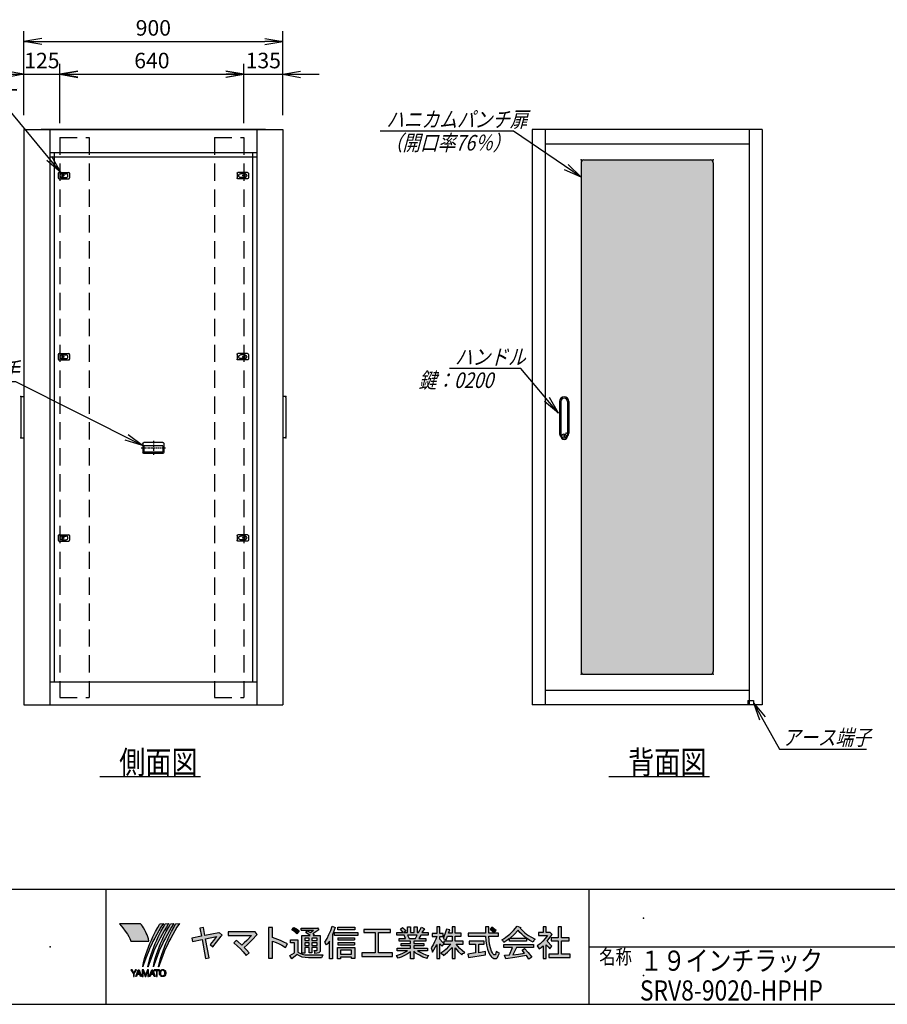
# Model space of a CAD drawing. Units: millimetres. Extents: x 0 to 398, y 1 to 284.
# Drawn here: x 145 to 295, y 5 to 176 of the extents above; entities that cross this region are included whole.
import ezdxf

# ---------------------------------------------------------------- set-up
doc = ezdxf.new("R2010")
doc.units = ezdxf.units.MM
doc.linetypes.add('CENTER', pattern=[12, 7.5, -1.5, 1.5, -1.5])
doc.linetypes.add('DASHED', pattern=[4.5, 3, -1.5])
doc.styles.get("Standard").update_dxf_attribs({"font": 'ROMANS', "bigfont": 'EXTFONT'})
doc.dimstyles.new('ISO-25', dxfattribs={"dimtxt": 2.5, "dimasz": 2.5, "dimexe": 1.25, "dimexo": 0.625, "dimtad": 1, "dimtxsty": 'Standard', "dimcen": 2.5, "dimadec": 0, "dimazin": 0, "dimtfac": 1, "dimtmove": 0, "dimatfit": 3, "dimfxl": 1, "dimarcsym": 0})

# ---------------------------------------------------------------- blocks, each defined once
blk = doc.blocks.new('DTL0001')
at = {"color": 0, "linetype": 'Continuous'}
for p, q in [((-16, 54.5), (-16, -56)), ((-11.5, 54.5), (-11.5, -46)), ((11.5, 54.5), (11.5, -46)), ((16, 54.5), (16, -56)), ((-11.5, -46), (-11.5, -66)), ((-1, -63), (-1, -69)), ((-1, -63), (1, -63)), ((1, -63), (1, -69)), ((11.5, -46), (11.5, -66)), ((-1, -69), (1, -69))]:
    blk.add_line(p, q, dxfattribs=at)
blk.add_circle((0, -66), 7.5, dxfattribs=at)
for centre, radius, start, end in [((0, 54.5), 16, 0, 180), ((0, 54.5), 11.5, 0, 180), ((0, -56), 16, 180, 224.3644), ((0, -66), 11.5, 180, 0), ((0, -56), 16, 315.6356, 0)]:
    blk.add_arc(centre, radius, start, end, dxfattribs=at)
at = {"color": 0}
for p in [(0, -66), (7.5, -56)]:
    blk.add_point(p, dxfattribs=at)
blk = doc.blocks.new('DTL0003')
at = {"color": 0, "linetype": 'Continuous'}
for p, q in [((-20, 8), (-20, -8)), ((-17, 11), (17, 11)), ((-7.5, 6.5), (-7, 6.5)), ((-7, 8), (-3.5, 8)), ((-7, 8), (-7, -8)), ((-3.5, 8), (-3.5, -8)), ((-3.5, 6.5), (7.5, 6.5)), ((20, 8), (20, -8)), ((-17, -11), (17, -11)), ((-7.5, -6.5), (-7, -6.5)), ((-7, -8), (-3.5, -8)), ((-3.5, -6.5), (7.5, -6.5))]:
    blk.add_line(p, q, dxfattribs=at)
at = {"color": 0, "linetype": 'CENTER'}
for p, q in [((-11, 0), (-11, 0)), ((11, 0), (11, 0))]:
    blk.add_line(p, q, dxfattribs=at)
at = {"color": 0, "linetype": 'Continuous'}
for centre, radius, start, end in [((-17, 8), 3, 90, 180), ((-7.5, 0), 6.5, 90, 180), ((-7.5, 0), 6.5, 180, 270), ((7.5, 0), 6.5, 0, 90), ((7.5, 0), 6.5, 270, 0), ((17, 8), 3, 0, 90), ((-17, -8), 3, 180, 270), ((17, -8), 3, 270, 0)]:
    blk.add_arc(centre, radius, start, end, dxfattribs=at)
at = {"color": 0}
blk.add_point((0, 0), dxfattribs=at)
blk = doc.blocks.new('DTL0004')
at = {"color": 0, "linetype": 'Continuous'}
for p, q in [((-37, -15), (-37, 15)), ((33, 19), (-33, 19)), ((32.5, 14), (-32.5, 14)), ((-32.5, -8), (-32.5, 14)), ((32.5, -8), (32.5, 14)), ((37, -15), (37, 15)), ((33, -19), (-33, -19)), ((32.5, -8), (-32.5, -8))]:
    blk.add_line(p, q, dxfattribs=at)
at = {"color": 0, "linetype": 'CENTER'}
for p, q in [((0, -24.6), (0, 24.3)), ((41.9, 0), (-42.3, 0))]:
    blk.add_line(p, q, dxfattribs=at)
at = {"color": 0, "linetype": 'Continuous'}
for centre, start, end in [((-33, 15), 90, 180), ((33, 15), 0, 90), ((-33, -15), 180, 270), ((33, -15), 270, 0)]:
    blk.add_arc(centre, 4, start, end, dxfattribs=at)
at = {"color": 0}
blk.add_point((0, 0), dxfattribs=at)
blk.add_point((0, 0), dxfattribs=at)
blk = doc.blocks.new('_OPEN')
at = {"color": 0, "linetype": 'ByBlock', "lineweight": -2}
for p, q in [((-1, 0.166667), (0, 0)), ((-1, -0.166667), (0, 0)), ((0, 0), (-1, 0))]:
    blk.add_line(p, q, dxfattribs=at)
blk = doc.blocks.new('*D8')
at = {"color": 0, "lineweight": -2}
for p, q in [((145.28, 159.64), (145.28, 174.22)), ((190.28, 159.64), (190.28, 174.22)), ((148.39, 172.42), (187.16, 172.42))]:
    blk.add_line(p, q, dxfattribs=at)
at = {"layer": 'Defpoints', "color": 0}
for p in [(190.28, 172.42), (145.28, 157.1), (190.28, 157.1)]:
    blk.add_point(p, dxfattribs=at)
at = {"color": 0, "lineweight": -2, "xscale": 3.114, "yscale": 3.114, "zscale": 3.114, "rotation": 180}
blk.add_blockref('_OPEN', (145.28, 172.42), dxfattribs=at)
at = {"color": 0, "lineweight": -2, "xscale": 3.114, "yscale": 3.114, "zscale": 3.114}
blk.add_blockref('_OPEN', (190.28, 172.42), dxfattribs=at)
at = {"color": 0, "insert": (167.78, 174.44), "char_height": 2.7, "attachment_point": 5}
blk.add_mtext('900', dxfattribs=at)
blk = doc.blocks.new('SYM0002')
at = {"color": 7, "linetype": 'Continuous'}
for p, q in [((-6.55, 7.77), (-18.95, 7.77)), ((0, 0), (-6.55, 7.77)), ((0, 0), (-2.43, 2.03)), ((0, 0), (-1.59, 2.73))]:
    blk.add_line(p, q, dxfattribs=at)
at = {"color": 7, "insert": (-18.01, 8.44), "char_height": 2.7, "attachment_point": 7}
blk.add_mtext('{\\W0.833333;\\Q15;ハンドル}', dxfattribs=at)
blk = doc.blocks.new('SYM0003')
at = {"color": 7, "linetype": 'Continuous'}
for p, q in [((-11.75, 8.03), (-34.95, 8.03)), ((0, 0), (-11.75, 8.03)), ((0, 0), (-2.26, 2.21)), ((0, 0), (-2.88, 1.3))]:
    blk.add_line(p, q, dxfattribs=at)
at = {"color": 7, "insert": (-33.87, 8.71), "char_height": 2.7, "attachment_point": 7}
blk.add_mtext('{\\W0.833333;\\Q15;ハニカムパンチ扉}', dxfattribs=at)
blk = doc.blocks.new('SYM0004')
at = {"color": 7, "linetype": 'Continuous'}
for p, q in [((-10.12, 12.28), (-33.32, 12.28)), ((0, 0), (-10.12, 12.28)), ((0, 0), (-2.4, 2.05)), ((0, 0), (-1.56, 2.75))]:
    blk.add_line(p, q, dxfattribs=at)
at = {"color": 7, "char_height": 2.7, "attachment_point": 7}
for s, insert in [('{\\W0.833333;\\Q15;ワンタッチ}', (-32.22, 16.95)), ('{\\W0.833333;\\Q15;パネルファスナー}', (-32.22, 12.95))]:
    blk.add_mtext(s, dxfattribs=dict(at, insert=insert))
blk = doc.blocks.new('SYM0005')
at = {"color": 7, "linetype": 'Continuous'}
for p, q in [((-22.04, 11.11), (-34.44, 11.11)), ((0, 0), (-22.04, 11.11)), ((0, 0), (-2.53, 1.89)), ((0, 0), (-3.03, 0.91))]:
    blk.add_line(p, q, dxfattribs=at)
at = {"color": 7, "insert": (-33.7, 11.78), "char_height": 2.7, "attachment_point": 7}
blk.add_mtext('{\\W0.833333;\\Q15;埋込取手}', dxfattribs=at)
blk = doc.blocks.new('*D20')
at = {"color": 7, "linetype": 'Continuous'}
for p, q in [((145.28, 159.64), (145.28, 168.53)), ((151.53, 158.24), (151.53, 168.53)), ((138.93, 166.73), (157.88, 166.73)), ((145.28, 166.73), (142.16, 167.28)), ((145.28, 166.73), (142.16, 166.18)), ((151.53, 166.73), (154.64, 167.28)), ((151.53, 166.73), (154.64, 166.18))]:
    blk.add_line(p, q, dxfattribs=at)
at = {"layer": 'Defpoints', "color": 0}
for p in [(151.53, 166.73), (145.28, 157.1), (151.53, 155.7)]:
    blk.add_point(p, dxfattribs=at)
at = {"color": 0, "insert": (148.4, 168.76), "char_height": 2.7, "attachment_point": 5}
blk.add_mtext('125', dxfattribs=at)
blk = doc.blocks.new('*D21')
at = {"color": 0, "lineweight": -2}
for p, q in [((183.53, 158.24), (183.53, 168.53)), ((154.64, 166.73), (180.41, 166.73))]:
    blk.add_line(p, q, dxfattribs=at)
at = {"layer": 'Defpoints', "color": 0}
for p in [(183.53, 166.73), (151.53, 155.7), (183.53, 155.7)]:
    blk.add_point(p, dxfattribs=at)
at = {"color": 0, "lineweight": -2, "xscale": 3.114, "yscale": 3.114, "zscale": 3.114, "rotation": 180}
blk.add_blockref('_OPEN', (151.53, 166.73), dxfattribs=at)
at = {"color": 0, "lineweight": -2, "xscale": 3.114, "yscale": 3.114, "zscale": 3.114}
blk.add_blockref('_OPEN', (183.53, 166.73), dxfattribs=at)
at = {"color": 0, "insert": (167.53, 168.76), "char_height": 2.7, "attachment_point": 5}
blk.add_mtext('640', dxfattribs=at)
blk = doc.blocks.new('*D22')
at = {"color": 7, "linetype": 'Continuous'}
for p, q in [((190.28, 159.64), (190.28, 168.53)), ((177.18, 166.73), (196.63, 166.73)), ((183.53, 166.73), (180.41, 167.28)), ((183.53, 166.73), (180.41, 166.18)), ((190.28, 166.73), (193.39, 167.28)), ((190.28, 166.73), (193.39, 166.18))]:
    blk.add_line(p, q, dxfattribs=at)
at = {"layer": 'Defpoints', "color": 0}
for p in [(190.28, 166.73), (190.28, 157.1), (183.53, 155.7)]:
    blk.add_point(p, dxfattribs=at)
at = {"color": 0, "insert": (186.9, 168.76), "char_height": 2.7, "attachment_point": 5}
blk.add_mtext('135', dxfattribs=at)
blk = doc.blocks.new('SYM0009')
at = {"color": 7, "linetype": 'Continuous'}
for p, q in [((0, 0), (4.53, -8.07)), ((0, 0), (2, -2.45)), ((0, 0), (1.05, -2.98)), ((4.53, -8.07), (19.63, -8.07))]:
    blk.add_line(p, q, dxfattribs=at)
at = {"color": 7, "insert": (5.05, -7.39), "char_height": 2.7, "attachment_point": 7}
blk.add_mtext('{\\W0.833333;\\Q15;アース端子}', dxfattribs=at)

msp = doc.modelspace()

# ---------------------------------------------------------------- hatches: boundary and pattern name
h = msp.add_hatch()
h.set_pattern_fill('HONEY', scale=0.05, style=0, pattern_type=2)
h.set_pattern_definition([(0, (0, 0), (0.238156986, 0.1375), [0.15875, -0.3175]), (120, (0, 0), (-0.238156986, 0.1375), [0.15875, -0.3175]), (60, (0, 0), (0, 0.275), [-0.3175, 0.15875])])
h.paths.add_polyline_path([(264.65, 151.82), (242.65, 151.82, 0.414214), (242.15, 151.32), (242.15, 62.88, 0.414214), (242.65, 62.38), (264.65, 62.38, 0.414214), (265.15, 62.88), (265.15, 151.32, 0.414214)])
for points in [[(161.91, 18.99), (165.56, 18.99), (165.7, 18.82), (165.88, 18.61), (166.09, 18.31), (166.32, 17.89), (166.44, 17.65), (166.56, 17.39), (166.68, 17.07), (166.81, 16.74), (166.91, 16.37), (167.01, 15.99), (163.89, 15.99), (163.82, 16.18), (163.7, 16.44), (163.52, 16.78), (163.26, 17.21), (162.91, 17.72), (162.47, 18.31), (162.21, 18.64)], [(168.94, 19.01), (168.83, 18.85), (168.56, 18.38), (168.16, 17.65), (167.94, 17.2), (167.69, 16.71), (167.44, 16.15), (167.19, 15.57), (166.93, 14.96), (166.7, 14.31), (166.46, 13.65), (166.26, 12.95), (166.08, 12.25), (165.93, 11.55), (165.93, 11.52), (165.94, 11.52), (165.96, 11.57), (166.08, 11.94), (166.29, 12.55), (166.59, 13.34), (166.97, 14.3), (167.19, 14.82), (167.45, 15.36), (167.72, 15.94), (168.04, 16.53), (168.37, 17.14), (168.72, 17.77), (169.11, 18.4), (169.52, 19.03)], [(169.86, 19.01), (169.75, 18.85), (169.48, 18.38), (169.09, 17.65), (168.87, 17.2), (168.62, 16.71), (168.36, 16.15), (168.11, 15.57), (167.86, 14.96), (167.62, 14.31), (167.39, 13.65), (167.18, 12.95), (167.01, 12.25), (166.85, 11.55), (166.85, 11.52), (166.87, 11.52), (166.88, 11.57), (167.01, 11.94), (167.21, 12.55), (167.51, 13.34), (167.89, 14.3), (168.11, 14.82), (168.38, 15.36), (168.65, 15.94), (168.96, 16.53), (169.29, 17.14), (169.64, 17.77), (170.04, 18.4), (170.44, 19.03)], [(170.79, 19.01), (170.68, 18.85), (170.41, 18.38), (170.01, 17.65), (169.79, 17.2), (169.54, 16.71), (169.29, 16.15), (169.04, 15.57), (168.79, 14.96), (168.55, 14.31), (168.31, 13.65), (168.11, 12.95), (167.93, 12.25), (167.78, 11.55), (167.78, 11.52), (167.79, 11.52), (167.81, 11.57), (167.93, 11.94), (168.14, 12.55), (168.44, 13.34), (168.82, 14.3), (169.04, 14.82), (169.31, 15.36), (169.57, 15.94), (169.89, 16.53), (170.22, 17.14), (170.57, 17.77), (170.96, 18.4), (171.37, 19.03)], [(171.71, 19.01), (171.6, 18.85), (171.33, 18.38), (170.94, 17.65), (170.72, 17.2), (170.47, 16.71), (170.22, 16.15), (169.96, 15.57), (169.71, 14.96), (169.47, 14.31), (169.24, 13.65), (169.03, 12.95), (168.86, 12.25), (168.7, 11.55), (168.7, 11.52), (168.72, 11.52), (168.73, 11.57), (168.86, 11.94), (169.06, 12.55), (169.36, 13.34), (169.74, 14.3), (169.96, 14.82), (170.23, 15.36), (170.5, 15.94), (170.81, 16.53), (171.15, 17.14), (171.49, 17.77), (171.89, 18.4), (172.3, 19.03)], [(176.52, 18.38), (176.75, 16.95), (179.17, 17.43), (179.25, 17.51), (179.77, 17.03), (179.57, 16.83), (178.78, 15.8), (178.1, 15.01), (177.67, 15.4), (178.26, 16.12), (178.78, 16.79), (176.87, 16.4), (177.51, 13.1), (176.87, 12.98), (176.28, 16.28), (174.57, 15.92), (174.49, 16.52), (176.16, 16.83), (175.88, 18.26)], [(185.49, 17.63), (185.84, 17.11), (185.65, 16.99), (185.13, 16.36), (184.61, 15.84), (184.1, 15.32), (183.58, 14.89), (183.98, 14.45), (184.45, 13.94), (183.94, 13.5), (183.42, 14.13), (182.95, 14.65), (182.43, 15.13), (181.75, 15.68), (182.19, 16.12), (182.43, 15.96), (183.18, 15.28), (183.58, 15.68), (184.02, 16.08), (184.85, 16.99), (180.8, 16.99), (180.8, 17.59), (185.37, 17.59)], [(187.83, 18.34), (188.5, 18.34), (188.5, 16.63), (189.89, 16.12), (190.37, 15.88), (191.12, 15.52), (190.77, 14.89), (190.13, 15.28), (189.65, 15.52), (189.14, 15.76), (188.5, 16), (188.5, 13.02), (187.83, 13.02)], [(191.88, 17.94), (192.31, 17.67), (192.71, 17.27), (193.11, 17.75), (192.67, 18.1), (192.2, 18.38)], [(197.59, 15.8), (197.91, 15.32), (198.15, 15.6), (198.39, 15.96), (198.39, 12.9), (198.94, 12.9), (198.94, 17.07), (199.42, 18.38), (198.86, 18.58), (198.63, 17.83), (198.31, 17.11), (197.99, 16.44)], [(199.3, 16.99), (203.35, 16.99), (203.35, 17.47), (199.3, 17.47)], [(199.86, 17.93), (202.79, 17.93), (202.79, 18.4), (199.86, 18.4)], [(204.38, 17.98), (209.03, 17.98), (209.03, 17.47), (206.92, 17.47), (206.92, 13.94), (209.34, 13.94), (209.34, 13.34), (204.02, 13.34), (204.02, 13.94), (206.37, 13.94), (206.37, 17.47), (204.38, 17.47)], [(217.08, 18.5), (217.6, 18.5), (217.6, 17.31), (218.2, 17.31), (218.2, 16.79), (217.6, 16.79), (217.6, 16.32), (218.04, 15.8), (218.28, 15.56), (218.28, 15.96), (219.74, 15.96), (219.74, 16.87), (218.95, 16.87), (218.67, 16.24), (218.16, 16.44), (218.47, 17.19), (218.75, 18.06), (219.31, 17.94), (219.11, 17.39), (219.74, 17.39), (219.74, 18.46), (220.26, 18.46), (220.26, 17.39), (221.33, 17.39), (221.33, 16.87), (220.26, 16.87), (220.26, 15.96), (221.65, 15.96), (221.65, 15.44), (220.46, 15.44), (220.74, 15.09), (221.09, 14.69), (221.49, 14.33), (221.93, 13.97), (221.61, 13.82), (221.41, 13.58), (220.78, 14.21), (220.26, 14.81), (220.26, 12.94), (219.74, 12.94), (219.74, 14.85), (219.35, 14.45), (218.95, 14.09), (218.59, 13.78), (218.24, 13.5), (218.04, 13.7), (217.8, 13.9), (218.28, 14.25), (218.71, 14.61), (219.11, 15.05), (219.51, 15.44), (218.28, 15.44), (218.28, 15.48), (218, 15.09), (217.6, 15.52), (217.6, 12.94), (217.08, 12.94), (217.08, 15.4), (216.33, 14.09), (216.21, 14.49), (216.09, 14.81), (216.41, 15.32), (216.69, 15.84), (216.93, 16.32), (217.08, 16.79), (216.25, 16.79), (216.25, 17.31), (217.08, 17.31)], [(225.54, 18.46), (226.14, 18.46), (226.14, 17.39), (227.8, 17.39), (227.8, 16.87), (226.14, 16.87), (226.17, 16.12), (226.25, 15.44), (226.41, 14.81), (226.61, 14.25), (226.73, 13.94), (226.89, 13.74), (227.01, 13.62), (227.17, 13.58), (227.25, 13.62), (227.29, 13.7), (227.41, 14.21), (227.68, 14.01), (227.96, 13.9), (227.76, 13.42), (227.6, 13.14), (227.45, 12.98), (227.37, 12.94), (227.29, 12.94), (227.13, 12.94), (226.97, 12.98), (226.81, 13.1), (226.65, 13.18), (226.53, 13.34), (226.37, 13.54), (226.14, 13.97), (225.9, 14.61), (225.74, 15.28), (225.62, 16.04), (225.54, 16.87), (222.52, 16.87), (222.52, 17.39), (225.54, 17.39)], [(226.65, 18.42), (227.41, 17.83), (227.05, 17.47), (226.33, 18.06)], [(235.54, 18.5), (236.1, 18.5), (236.1, 17.51), (236.69, 17.51), (236.77, 17.51), (237.13, 17.15), (236.73, 16.59), (236.26, 15.96), (237.09, 15.13), (236.73, 14.65), (236.42, 14.97), (236.1, 15.32), (236.1, 12.94), (235.54, 12.94), (235.54, 15.17), (235.19, 14.89), (234.87, 14.65), (234.55, 15.17), (235.03, 15.52), (235.5, 15.96), (235.94, 16.44), (236.34, 16.99), (234.75, 16.99), (234.75, 17.51), (235.54, 17.51)], [(238.16, 18.5), (238.76, 18.5), (238.76, 16.56), (240.07, 16.56), (240.07, 16.04), (238.76, 16.04), (238.76, 13.7), (240.27, 13.7), (240.27, 13.14), (236.54, 13.14), (236.54, 13.7), (238.16, 13.7), (238.16, 16.04), (236.97, 16.04), (236.97, 16.56), (238.16, 16.56)], [(191.64, 15.68), (192.35, 15.68), (192.35, 13.97), (191.52, 13.46), (191.84, 12.9), (192.79, 13.66), (193.19, 13.42), (193.66, 13.22), (194.18, 13.14), (194.74, 13.06), (197.04, 13.06), (197.12, 13.3), (197.24, 13.58), (194.58, 13.58), (194.1, 13.62), (193.66, 13.7), (193.27, 13.9), (192.91, 14.09), (192.91, 16.2), (191.64, 16.2)], [(202.75, 16.57), (199.86, 16.57), (199.86, 16.2), (202.75, 16.2)], [(202.75, 15.72), (199.86, 15.72), (199.86, 15.35), (202.75, 15.35)], [(222.72, 16), (225.3, 16), (225.3, 15.48), (224.35, 15.48), (224.35, 13.97), (225.54, 14.17), (225.54, 13.62), (222.6, 13.14), (222.48, 13.74), (223.79, 13.94), (223.79, 15.48), (222.72, 15.48)], [(228.72, 14.89), (230.22, 14.89), (229.71, 13.58), (228.87, 13.54), (229.07, 12.9), (230.62, 13.14), (232.69, 13.46), (233.08, 12.86), (233.6, 13.22), (232.96, 14.01), (232.33, 14.73), (231.89, 14.41), (232.33, 13.9), (231.3, 13.74), (230.3, 13.62), (230.46, 13.94), (230.74, 14.53), (230.94, 14.89), (233.88, 14.89), (233.88, 15.4), (228.72, 15.4)], [(164.46, 10.33), (164.46, 9.86), (164.31, 9.86), (164.31, 10.31), (163.87, 11.01), (164.08, 11.01), (164.39, 10.47), (164.69, 11.01), (164.88, 11.01)], [(166, 10.84), (166, 9.86), (165.86, 9.86), (165.86, 11.01), (166.09, 11.01), (166.39, 10.12), (166.4, 10.07), (166.4, 10.03), (166.42, 10.09), (166.44, 10.12), (166.74, 11.01), (166.96, 11.01), (166.96, 9.86), (166.81, 9.86), (166.81, 10.84), (166.79, 10.78), (166.77, 10.75), (166.47, 9.86), (166.33, 9.86), (166.04, 10.75), (166.02, 10.78)], [(168.46, 9.86), (168.31, 9.86), (168.31, 10.87), (167.94, 10.87), (167.94, 11.01), (168.83, 11.01), (168.83, 10.87), (168.46, 10.87)]]:
    msp.add_hatch(color=7).paths.add_polyline_path(points)
h = msp.add_hatch(color=7)
h.paths.add_polyline_path([(196.24, 18.26), (193.47, 18.26), (193.47, 17.88), (195.64, 17.88), (195.12, 17.47), (194.54, 17.78), (194.3, 17.47), (195.05, 16.95), (193.58, 16.95), (193.58, 13.9), (194.14, 13.9), (194.14, 14.85), (194.85, 14.85), (194.85, 13.94), (195.33, 13.94), (195.33, 14.85), (196.24, 14.85), (196.24, 14.41), (196.2, 14.33), (195.73, 14.33), (195.85, 14.09), (195.85, 13.82), (196.28, 13.9), (196.56, 13.97), (196.68, 14.05), (196.76, 14.21), (196.76, 16.95), (195.57, 16.95), (195.73, 17.11), (195.53, 17.27), (196.56, 17.94), (196.32, 18.3)])
h.paths.add_polyline_path([(194.85, 16.52), (194.85, 16.08), (194.14, 16.08), (194.14, 16.52)])
h.paths.add_polyline_path([(194.85, 15.68), (194.85, 15.21), (194.14, 15.21), (194.14, 15.68)])
h.paths.add_polyline_path([(196.24, 16.52), (196.24, 16.08), (195.33, 16.08), (195.33, 16.52)])
h.paths.add_polyline_path([(196.24, 15.68), (196.24, 15.21), (195.33, 15.21), (195.33, 15.68)])
h = msp.add_hatch(color=7)
h.paths.add_polyline_path([(212, 17.51), (211.33, 17.51), (211.69, 17.71), (211.41, 18.06), (211.13, 18.38), (210.73, 18.06), (211.21, 17.51), (210.1, 17.51), (210.1, 17.03), (211.41, 17.03), (211.65, 16.44), (210.53, 16.44), (210.53, 15.96), (212.52, 15.96), (212.52, 15.6), (210.89, 15.6), (210.89, 15.17), (212.52, 15.17), (212.52, 14.77), (210.18, 14.77), (210.18, 14.29), (211.96, 14.29), (211.53, 14.05), (211.05, 13.82), (210.57, 13.66), (210.06, 13.5), (210.22, 13.22), (210.34, 13.02), (210.89, 13.22), (211.45, 13.5), (212, 13.78), (212.52, 14.13), (212.52, 12.9), (213.08, 12.9), (213.08, 14.25), (213.51, 13.86), (214.07, 13.54), (214.66, 13.22), (215.38, 12.98), (215.42, 13.1), (215.46, 13.26), (215.58, 13.38), (215.7, 13.46), (215.14, 13.62), (214.62, 13.82), (214.15, 14.05), (213.71, 14.29), (215.46, 14.29), (215.46, 14.77), (213.08, 14.77), (213.08, 15.17), (214.82, 15.17), (214.82, 15.6), (213.08, 15.6), (213.08, 15.96), (215.14, 15.96), (215.14, 16.44), (213.95, 16.44), (214.27, 17.03), (215.58, 17.03), (215.58, 17.51), (214.46, 17.51), (214.94, 18.14), (214.42, 18.42), (213.87, 17.51), (213.63, 17.51), (213.63, 18.5), (213.15, 18.5), (213.15, 17.51), (212.48, 17.51), (212.48, 18.5), (212, 18.5)])
h.paths.add_polyline_path([(213.67, 17.03), (213.35, 16.44), (212.24, 16.44), (212, 17.03)])
h = msp.add_hatch(color=7)
h.paths.add_polyline_path([(228.4, 16.24), (228.56, 16.08), (228.72, 15.76), (229.23, 16.08), (229.71, 16.44), (229.71, 16), (232.69, 16), (232.69, 16.48), (233.24, 16.12), (233.8, 15.8), (233.88, 15.96), (233.96, 16.08), (234.07, 16.2), (234.19, 16.32), (233.4, 16.71), (233.04, 16.95), (232.69, 17.19), (232.37, 17.43), (232.09, 17.71), (231.81, 17.98), (231.57, 18.26), (231.69, 18.38), (231.06, 18.58), (230.42, 17.83), (229.75, 17.19), (229.07, 16.67), (228.76, 16.44)])
h.paths.add_polyline_path([(232.61, 16.52), (229.83, 16.52), (230.5, 17.15), (231.22, 17.9), (231.53, 17.51), (231.85, 17.19), (232.21, 16.83)])
h = msp.add_hatch(color=7)
h.paths.add_polyline_path([(199.82, 12.9), (200.33, 12.9), (200.33, 13.18), (202.24, 13.18), (202.24, 12.94), (202.83, 12.94), (202.83, 14.89), (199.82, 14.89)])
h.paths.add_polyline_path([(202.24, 14.41), (202.24, 13.7), (200.33, 13.7), (200.33, 14.41)])
h = msp.add_hatch(color=7)
h.paths.add_polyline_path([(164.99, 10.21), (165.44, 10.21), (165.56, 9.86), (165.74, 9.86), (165.3, 11.01), (165.13, 11.01), (164.71, 9.86), (164.87, 9.86)])
h.paths.add_polyline_path([(165.41, 10.33), (165.04, 10.33), (165.22, 10.85)])
h = msp.add_hatch(color=7)
h.paths.add_polyline_path([(167.36, 10.21), (167.82, 10.21), (167.94, 9.86), (168.12, 9.86), (167.68, 11.01), (167.5, 11.01), (167.07, 9.86), (167.24, 9.86)])
h.paths.add_polyline_path([(167.77, 10.33), (167.42, 10.33), (167.59, 10.85)])
h = msp.add_hatch(color=7)
h.paths.add_polyline_path([(169.01, 9.98), (169.08, 9.91), (169.18, 9.86), (169.29, 9.82), (169.41, 9.82), (169.53, 9.82), (169.63, 9.86), (169.72, 9.91), (169.81, 9.98), (169.88, 10.07), (169.91, 10.17), (169.95, 10.3), (169.95, 10.44), (169.95, 10.58), (169.91, 10.7), (169.88, 10.8), (169.81, 10.89), (169.72, 10.96), (169.63, 11.01), (169.53, 11.03), (169.41, 11.05), (169.29, 11.03), (169.18, 11.01), (169.08, 10.96), (169.01, 10.89), (168.94, 10.8), (168.88, 10.7), (168.87, 10.58), (168.85, 10.44), (168.87, 10.3), (168.88, 10.17), (168.94, 10.07)])
h.paths.add_polyline_path([(169.13, 10.78), (169.18, 10.84), (169.25, 10.87), (169.32, 10.91), (169.41, 10.91), (169.49, 10.91), (169.56, 10.87), (169.63, 10.84), (169.69, 10.78), (169.74, 10.72), (169.76, 10.63), (169.79, 10.54), (169.79, 10.44), (169.79, 10.33), (169.76, 10.24), (169.74, 10.16), (169.69, 10.09), (169.63, 10.03), (169.56, 10), (169.49, 9.96), (169.41, 9.96), (169.32, 9.96), (169.25, 10), (169.18, 10.03), (169.13, 10.09), (169.08, 10.16), (169.04, 10.24), (169.02, 10.33), (169.02, 10.44), (169.02, 10.54), (169.04, 10.63), (169.08, 10.72)])

# ---------------------------------------------------------------- linework, layer by layer
at = {"color": 7, "linetype": 'Continuous'}
for p, q in [((145.28, 157.1), (190.28, 157.1)), ((145.28, 157.1), (145.28, 57.1)), ((148.28, 157.18), (187.28, 157.18)), ((148.28, 157.18), (148.28, 157.1)), ((149.78, 157.1), (149.78, 57.1)), ((185.78, 157.1), (185.78, 57.1)), ((187.28, 157.18), (187.28, 157.1)), ((190.28, 157.1), (190.28, 57.1)), ((273.65, 157.1), (233.65, 157.1)), ((233.65, 157.1), (233.65, 57.1)), ((235.9, 157.1), (235.9, 57.1)), ((240.65, 157.18), (240.65, 157.1)), ((240.65, 157.18), (266.65, 157.18)), ((266.65, 157.18), (266.65, 157.1)), ((271.4, 157.1), (271.4, 57.1)), ((273.65, 157.1), (273.65, 57.1)), ((235.9, 154.6), (271.4, 154.6)), ((149.78, 153.1), (185.78, 153.1)), ((150.53, 153.1), (150.53, 61.1)), ((185.03, 153.1), (185.03, 61.1)), ((149.78, 152.35), (185.78, 152.35)), ((242.15, 151.32), (242.15, 62.88)), ((242.65, 151.82), (264.65, 151.82)), ((265.15, 151.32), (265.15, 62.88)), ((144.73, 110.53), (144.73, 103.68)), ((144.88, 110.68), (145.28, 110.68)), ((190.68, 110.68), (190.28, 110.68)), ((190.83, 110.53), (190.83, 103.68)), ((144.88, 103.53), (145.28, 103.53)), ((190.68, 103.53), (190.28, 103.53)), ((242.65, 62.38), (264.65, 62.38)), ((149.78, 61.1), (185.78, 61.1)), ((235.9, 59.6), (271.4, 59.6)), ((145.28, 57.1), (190.28, 57.1)), ((273.65, 57.1), (233.65, 57.1)), ((158.5, 44.6), (176, 44.6)), ((246.99, 44.6), (264.49, 44.6)), ((82.25, 25), (398, 25)), ((159.5, 25), (159.5, 5)), ((159.5, 25), (159.5, 5)), ((243.5, 25), (243.5, 5)), ((193.47, 17.88), (195.64, 17.88)), ((194.54, 17.78), (195.12, 17.47)), ((199.86, 16.57), (202.75, 16.57)), ((199.86, 16.57), (199.86, 16.2)), ((199.86, 16.2), (202.75, 16.2)), ((199.86, 15.72), (202.75, 15.72)), ((199.86, 15.72), (199.86, 15.35)), ((202.75, 16.57), (202.75, 16.2)), ((202.75, 15.72), (202.75, 15.35)), ((199.86, 15.35), (202.75, 15.35)), ((243.5, 15), (398, 15)), ((5, 5), (398, 5))]:
    msp.add_line(p, q, dxfattribs=at)
at = {"color": 7, "linetype": 'DASHED'}
for p, q in [((151.53, 155.7), (151.53, 58.35)), ((151.53, 155.7), (156.63, 155.7)), ((156.63, 155.7), (156.63, 58.35)), ((178.43, 155.7), (178.43, 58.35)), ((178.43, 155.7), (183.53, 155.7)), ((183.53, 155.7), (183.53, 58.35)), ((151.53, 58.35), (156.63, 58.35)), ((178.43, 58.35), (183.53, 58.35)), ((271.15, 57.85), (272.15, 57.85)), ((271.15, 57.85), (271.15, 57.1)), ((272.15, 57.85), (272.15, 57.1))]:
    msp.add_line(p, q, dxfattribs=at)
at = {"color": 7, "linetype": 'Continuous'}
for points in [[(161.91, 18.99), (162.21, 18.64), (162.47, 18.31), (162.91, 17.72), (163.26, 17.21), (163.52, 16.78), (163.7, 16.44), (163.82, 16.18), (163.89, 15.99), (167.01, 15.99), (166.91, 16.37), (166.81, 16.74), (166.68, 17.07), (166.56, 17.39), (166.44, 17.65), (166.32, 17.89), (166.09, 18.31), (165.88, 18.61), (165.7, 18.82), (165.56, 18.99), (161.91, 18.99)], [(168.94, 19.01), (169.52, 19.03), (169.11, 18.4), (168.72, 17.77), (168.37, 17.14), (168.04, 16.53), (167.72, 15.94), (167.45, 15.36), (167.19, 14.82), (166.97, 14.3), (166.59, 13.34), (166.29, 12.55), (166.08, 11.94), (165.96, 11.57), (165.94, 11.52), (165.93, 11.52), (165.93, 11.55), (166.08, 12.25), (166.26, 12.95), (166.46, 13.65), (166.7, 14.31), (166.93, 14.96), (167.19, 15.57), (167.44, 16.15), (167.69, 16.71), (167.94, 17.2), (168.16, 17.65), (168.56, 18.38), (168.83, 18.85), (168.94, 19.01)], [(169.86, 19.01), (170.44, 19.03), (170.04, 18.4), (169.64, 17.77), (169.29, 17.14), (168.96, 16.53), (168.65, 15.94), (168.38, 15.36), (168.11, 14.82), (167.89, 14.3), (167.51, 13.34), (167.21, 12.55), (167.01, 11.94), (166.88, 11.57), (166.87, 11.52), (166.85, 11.52), (166.85, 11.55), (167.01, 12.25), (167.18, 12.95), (167.39, 13.65), (167.62, 14.31), (167.86, 14.96), (168.11, 15.57), (168.36, 16.15), (168.62, 16.71), (168.87, 17.2), (169.09, 17.65), (169.48, 18.38), (169.75, 18.85), (169.86, 19.01)], [(170.79, 19.01), (171.37, 19.03), (170.96, 18.4), (170.57, 17.77), (170.22, 17.14), (169.89, 16.53), (169.57, 15.94), (169.31, 15.36), (169.04, 14.82), (168.82, 14.3), (168.44, 13.34), (168.14, 12.55), (167.93, 11.94), (167.81, 11.57), (167.79, 11.52), (167.78, 11.52), (167.78, 11.55), (167.93, 12.25), (168.11, 12.95), (168.31, 13.65), (168.55, 14.31), (168.79, 14.96), (169.04, 15.57), (169.29, 16.15), (169.54, 16.71), (169.79, 17.2), (170.01, 17.65), (170.41, 18.38), (170.68, 18.85), (170.79, 19.01)], [(171.71, 19.01), (172.3, 19.03), (171.89, 18.4), (171.49, 17.77), (171.15, 17.14), (170.81, 16.53), (170.5, 15.94), (170.23, 15.36), (169.96, 14.82), (169.74, 14.3), (169.36, 13.34), (169.06, 12.55), (168.86, 11.94), (168.73, 11.57), (168.72, 11.52), (168.7, 11.52), (168.7, 11.55), (168.86, 12.25), (169.03, 12.95), (169.24, 13.65), (169.47, 14.31), (169.71, 14.96), (169.96, 15.57), (170.22, 16.15), (170.47, 16.71), (170.72, 17.2), (170.94, 17.65), (171.33, 18.38), (171.6, 18.85), (171.71, 19.01)], [(176.52, 18.38), (175.88, 18.26), (176.16, 16.83), (174.49, 16.52), (174.57, 15.92), (176.28, 16.28), (176.87, 12.98), (177.51, 13.1), (176.87, 16.4), (178.78, 16.79), (178.26, 16.12), (177.67, 15.4), (178.1, 15.01), (178.78, 15.8), (179.57, 16.83), (179.77, 17.03), (179.25, 17.51), (179.17, 17.43), (176.75, 16.95), (176.52, 18.38)], [(185.49, 17.63), (185.37, 17.59), (180.8, 17.59), (180.8, 16.99), (184.85, 16.99), (184.02, 16.08), (183.58, 15.68), (183.18, 15.28), (182.43, 15.96), (182.19, 16.12), (181.75, 15.68), (182.43, 15.13), (182.95, 14.65), (183.42, 14.13), (183.94, 13.5), (184.45, 13.94), (183.98, 14.45), (183.58, 14.89), (184.1, 15.32), (184.61, 15.84), (185.13, 16.36), (185.65, 16.99), (185.84, 17.11), (185.49, 17.63)], [(187.83, 18.34), (187.83, 13.02), (188.5, 13.02), (188.5, 16), (189.14, 15.76), (189.65, 15.52), (190.13, 15.28), (190.77, 14.89), (191.12, 15.52), (190.37, 15.88), (189.89, 16.12), (188.5, 16.63), (188.5, 18.34), (187.83, 18.34)], [(191.88, 17.94), (192.2, 18.38), (192.67, 18.1), (193.11, 17.75), (192.71, 17.27), (192.31, 17.67), (191.88, 17.94)], [(193.47, 17.89), (193.47, 18.26), (196.24, 18.26)], [(196.24, 18.26), (196.32, 18.3), (196.56, 17.94), (195.53, 17.27), (195.73, 17.11), (195.57, 16.95), (196.76, 16.95), (196.76, 14.21), (196.68, 14.05), (196.56, 13.97), (196.28, 13.9), (195.85, 13.82), (195.85, 14.09), (195.73, 14.33), (196.2, 14.33), (196.24, 14.41), (196.24, 14.85), (195.33, 14.85), (195.33, 13.94), (194.85, 13.94), (194.85, 14.85), (194.14, 14.85), (194.14, 13.9), (193.58, 13.9), (193.58, 16.95), (195.05, 16.95), (194.3, 17.47), (194.54, 17.78)], [(195.12, 17.47), (195.64, 17.88)], [(197.59, 15.8), (197.99, 16.44), (198.31, 17.11), (198.63, 17.83), (198.86, 18.58), (199.42, 18.38), (198.94, 17.07), (198.94, 12.9), (198.39, 12.9), (198.39, 15.96), (198.15, 15.6), (197.91, 15.32), (197.59, 15.8)], [(199.3, 16.99), (199.3, 17.47), (203.35, 17.47), (203.35, 16.99), (199.3, 16.99)], [(199.86, 17.93), (199.86, 18.4), (202.79, 18.4), (202.79, 17.93), (199.86, 17.93)], [(204.38, 17.98), (204.38, 17.47), (206.37, 17.47), (206.37, 13.94), (204.02, 13.94), (204.02, 13.34), (209.34, 13.34), (209.34, 13.94), (206.92, 13.94), (206.92, 17.47), (209.03, 17.47), (209.03, 17.98), (204.38, 17.98)], [(212, 17.51), (212, 18.5), (212.48, 18.5), (212.48, 17.51), (213.15, 17.51), (213.15, 18.5), (213.63, 18.5), (213.63, 17.51), (213.87, 17.51), (214.42, 18.42), (214.94, 18.14), (214.46, 17.51), (215.58, 17.51), (215.58, 17.03), (214.27, 17.03), (213.95, 16.44), (215.14, 16.44), (215.14, 15.96), (213.08, 15.96), (213.08, 15.6), (214.82, 15.6), (214.82, 15.17), (213.08, 15.17), (213.08, 14.77), (215.46, 14.77), (215.46, 14.29), (213.71, 14.29), (214.15, 14.05), (214.62, 13.82), (215.14, 13.62), (215.7, 13.46), (215.58, 13.38), (215.46, 13.26), (215.42, 13.1), (215.38, 12.98), (214.66, 13.22), (214.07, 13.54), (213.51, 13.86), (213.08, 14.25), (213.08, 12.9), (212.52, 12.9), (212.52, 14.13), (212, 13.78), (211.45, 13.5), (210.89, 13.22), (210.34, 13.02), (210.22, 13.22), (210.06, 13.5), (210.57, 13.66), (211.05, 13.82), (211.53, 14.05), (211.96, 14.29), (210.18, 14.29), (210.18, 14.77), (212.52, 14.77), (212.52, 15.17), (210.89, 15.17), (210.89, 15.6), (212.52, 15.6), (212.52, 15.96), (210.53, 15.96), (210.53, 16.44), (211.65, 16.44), (211.41, 17.03), (210.1, 17.03), (210.1, 17.51), (211.21, 17.51), (210.73, 18.06), (211.13, 18.38), (211.41, 18.06), (211.69, 17.71), (211.33, 17.51), (212, 17.51)], [(217.08, 18.5), (217.08, 17.31), (216.25, 17.31), (216.25, 16.79), (217.08, 16.79), (216.93, 16.32), (216.69, 15.84), (216.41, 15.32), (216.09, 14.81), (216.21, 14.49), (216.33, 14.09), (217.08, 15.4), (217.08, 12.94), (217.6, 12.94), (217.6, 15.52), (218, 15.09), (218.28, 15.48), (218.28, 15.44), (219.51, 15.44), (219.11, 15.05), (218.71, 14.61), (218.28, 14.25), (217.8, 13.9), (218.04, 13.7), (218.24, 13.5), (218.59, 13.78), (218.95, 14.09), (219.35, 14.45), (219.74, 14.85), (219.74, 12.94), (220.26, 12.94), (220.26, 14.81), (220.78, 14.21), (221.41, 13.58), (221.61, 13.82), (221.93, 13.97), (221.49, 14.33), (221.09, 14.69), (220.74, 15.09), (220.46, 15.44), (221.65, 15.44), (221.65, 15.96), (220.26, 15.96), (220.26, 16.87), (221.33, 16.87), (221.33, 17.39), (220.26, 17.39), (220.26, 18.46), (219.74, 18.46), (219.74, 17.39), (219.11, 17.39), (219.31, 17.94), (218.75, 18.06), (218.47, 17.19), (218.16, 16.44), (218.67, 16.24), (218.95, 16.87), (219.74, 16.87), (219.74, 15.96), (218.28, 15.96), (218.28, 15.56), (218.04, 15.8), (217.6, 16.32), (217.6, 16.79), (218.2, 16.79), (218.2, 17.31), (217.6, 17.31), (217.6, 18.5), (217.08, 18.5)], [(225.54, 18.46), (225.54, 17.39), (222.52, 17.39), (222.52, 16.87), (225.54, 16.87), (225.62, 16.04), (225.74, 15.28), (225.9, 14.61), (226.14, 13.97), (226.37, 13.54), (226.53, 13.34), (226.65, 13.18), (226.81, 13.1), (226.97, 12.98), (227.13, 12.94), (227.29, 12.94), (227.37, 12.94), (227.45, 12.98), (227.6, 13.14), (227.76, 13.42), (227.96, 13.9), (227.68, 14.01), (227.41, 14.21), (227.29, 13.7), (227.25, 13.62), (227.17, 13.58), (227.01, 13.62), (226.89, 13.74), (226.73, 13.94), (226.61, 14.25), (226.41, 14.81), (226.25, 15.44), (226.17, 16.12), (226.14, 16.87), (227.8, 16.87), (227.8, 17.39), (226.14, 17.39), (226.14, 18.46), (225.54, 18.46)], [(226.65, 18.42), (226.33, 18.06), (227.05, 17.47), (227.41, 17.83), (226.65, 18.42)], [(228.4, 16.24), (228.76, 16.44), (229.07, 16.67), (229.75, 17.19), (230.42, 17.83), (231.06, 18.58), (231.69, 18.38), (231.57, 18.26), (231.81, 17.98), (232.09, 17.71), (232.37, 17.43), (232.69, 17.19), (233.04, 16.95), (233.4, 16.71), (234.19, 16.32), (234.07, 16.2), (233.96, 16.08), (233.88, 15.96), (233.8, 15.8), (233.24, 16.12), (232.69, 16.48), (232.69, 16), (229.71, 16), (229.71, 16.44), (229.23, 16.08), (228.72, 15.76), (228.56, 16.08), (228.4, 16.24)], [(232.61, 16.52), (232.21, 16.83), (231.85, 17.19), (231.53, 17.51), (231.22, 17.9), (230.5, 17.15), (229.83, 16.52), (232.61, 16.52)], [(235.54, 18.5), (235.54, 17.51), (234.75, 17.51), (234.75, 16.99), (236.34, 16.99), (235.94, 16.44), (235.5, 15.96), (235.03, 15.52), (234.55, 15.17), (234.87, 14.65), (235.19, 14.89), (235.54, 15.17), (235.54, 12.94), (236.1, 12.94), (236.1, 15.32), (236.42, 14.97), (236.73, 14.65), (237.09, 15.13), (236.26, 15.96), (236.73, 16.59), (237.13, 17.15), (236.77, 17.51), (236.69, 17.51), (236.1, 17.51), (236.1, 18.5), (235.54, 18.5)], [(238.16, 18.5), (238.16, 16.56), (236.97, 16.56), (236.97, 16.04), (238.16, 16.04), (238.16, 13.7), (236.54, 13.7), (236.54, 13.14), (240.27, 13.14), (240.27, 13.7), (238.76, 13.7), (238.76, 16.04), (240.07, 16.04), (240.07, 16.56), (238.76, 16.56), (238.76, 18.5), (238.16, 18.5)], [(191.64, 15.68), (191.64, 16.2), (192.91, 16.2), (192.91, 14.09), (193.27, 13.9), (193.66, 13.7), (194.1, 13.62), (194.58, 13.58), (197.24, 13.58), (197.12, 13.3), (197.04, 13.06), (194.74, 13.06), (194.18, 13.14), (193.66, 13.22), (193.19, 13.42), (192.79, 13.66), (191.84, 12.9), (191.52, 13.46), (192.35, 13.97), (192.35, 15.68), (191.64, 15.68)], [(194.85, 16.52), (194.14, 16.52), (194.14, 16.08), (194.85, 16.08), (194.85, 16.52)], [(194.85, 15.68), (194.14, 15.68), (194.14, 15.21), (194.85, 15.21), (194.85, 15.68)], [(196.24, 16.52), (195.33, 16.52), (195.33, 16.08), (196.24, 16.08), (196.24, 16.52)], [(196.24, 15.68), (195.33, 15.68), (195.33, 15.21), (196.24, 15.21), (196.24, 15.68)], [(213.67, 17.03), (212, 17.03), (212.24, 16.44), (213.35, 16.44), (213.67, 17.03)], [(222.72, 16), (222.72, 15.48), (223.79, 15.48), (223.79, 13.94), (222.48, 13.74), (222.6, 13.14), (225.54, 13.62), (225.54, 14.17), (224.35, 13.97), (224.35, 15.48), (225.3, 15.48), (225.3, 16), (222.72, 16)], [(199.82, 12.9), (199.82, 14.89), (202.83, 14.89), (202.83, 12.94), (202.24, 12.94), (202.24, 13.18), (200.33, 13.18), (200.33, 12.9), (199.82, 12.9)], [(202.24, 14.41), (200.33, 14.41), (200.33, 13.7), (202.24, 13.7), (202.24, 14.41)], [(228.72, 14.89), (228.72, 15.4), (233.88, 15.4), (233.88, 14.89), (230.94, 14.89), (230.74, 14.53), (230.46, 13.94), (230.3, 13.62), (231.3, 13.74), (232.33, 13.9), (231.89, 14.41), (232.33, 14.73), (232.96, 14.01), (233.6, 13.22), (233.08, 12.86), (232.69, 13.46), (230.62, 13.14), (229.07, 12.9), (228.87, 13.54), (229.71, 13.58), (230.22, 14.89), (228.72, 14.89)], [(164.46, 10.33), (164.88, 11.01), (164.69, 11.01), (164.39, 10.47), (164.08, 11.01), (163.87, 11.01), (164.31, 10.31), (164.31, 9.86), (164.46, 9.86), (164.46, 10.33)], [(164.99, 10.21), (164.87, 9.86), (164.71, 9.86), (165.13, 11.01), (165.3, 11.01), (165.74, 9.86), (165.56, 9.86), (165.44, 10.21), (164.99, 10.21)], [(165.41, 10.33), (165.22, 10.85), (165.04, 10.33), (165.41, 10.33)], [(166, 10.84), (166.02, 10.78), (166.04, 10.75), (166.33, 9.86), (166.47, 9.86), (166.77, 10.75), (166.79, 10.78), (166.81, 10.84), (166.81, 9.86), (166.96, 9.86), (166.96, 11.01), (166.74, 11.01), (166.44, 10.12), (166.42, 10.09), (166.4, 10.03), (166.4, 10.07), (166.39, 10.12), (166.09, 11.01), (165.86, 11.01), (165.86, 9.86), (166, 9.86), (166, 10.84)], [(167.36, 10.21), (167.24, 9.86), (167.07, 9.86), (167.5, 11.01), (167.68, 11.01), (168.12, 9.86), (167.94, 9.86), (167.82, 10.21), (167.36, 10.21)], [(167.77, 10.33), (167.59, 10.85), (167.42, 10.33), (167.77, 10.33)], [(168.46, 9.86), (168.46, 10.87), (168.83, 10.87), (168.83, 11.01), (167.94, 11.01), (167.94, 10.87), (168.31, 10.87), (168.31, 9.86), (168.46, 9.86)], [(169.01, 9.98), (168.94, 10.07), (168.88, 10.17), (168.87, 10.3), (168.85, 10.44), (168.87, 10.58), (168.88, 10.7), (168.94, 10.8), (169.01, 10.89), (169.08, 10.96), (169.18, 11.01), (169.29, 11.03), (169.41, 11.05), (169.53, 11.03), (169.63, 11.01), (169.72, 10.96), (169.81, 10.89), (169.88, 10.8), (169.91, 10.7), (169.95, 10.58), (169.95, 10.44), (169.95, 10.3), (169.91, 10.17), (169.88, 10.07), (169.81, 9.98), (169.72, 9.91), (169.63, 9.86), (169.53, 9.82), (169.41, 9.82), (169.29, 9.82), (169.18, 9.86), (169.08, 9.91), (169.01, 9.98)], [(169.13, 10.78), (169.08, 10.72), (169.04, 10.63), (169.02, 10.54), (169.02, 10.44), (169.02, 10.33), (169.04, 10.24), (169.08, 10.16), (169.13, 10.09), (169.18, 10.03), (169.25, 10), (169.32, 9.96), (169.41, 9.96), (169.49, 9.96), (169.56, 10), (169.63, 10.03), (169.69, 10.09), (169.74, 10.16), (169.76, 10.24), (169.79, 10.33), (169.79, 10.44), (169.79, 10.54), (169.76, 10.63), (169.74, 10.72), (169.69, 10.78), (169.63, 10.84), (169.56, 10.87), (169.49, 10.91), (169.41, 10.91), (169.32, 10.91), (169.25, 10.87), (169.18, 10.84), (169.13, 10.78)]]:
    msp.add_lwpolyline(points, dxfattribs=at)
for centre, radius, start, end in [((242.65, 151.32), 0.5, 90, 180), ((264.65, 151.32), 0.5, 0, 90), ((144.88, 110.53), 0.15, 90, 180), ((190.68, 110.53), 0.15, 0, 90), ((144.88, 103.68), 0.15, 180, 270), ((190.68, 103.68), 0.15, 270, 0), ((242.65, 62.88), 0.5, 180, 270), ((264.65, 62.88), 0.5, 270, 0)]:
    msp.add_arc(centre, radius, start, end, dxfattribs=at)
at = {"color": 7}
for p in [(242.15, 151.82), (265.15, 151.82), (144.73, 110.68), (190.83, 110.68), (144.73, 103.53), (190.83, 103.53), (242.15, 62.38), (265.15, 62.38), (253, 20), (149.84, 15), (253, 10)]:
    msp.add_point(p, dxfattribs=at)

# ---------------------------------------------------------------- block references
for name, p in [('SYM0004', (151.67, 149.65)), ('SYM0003', (242.15, 148.81)), ('SYM0002', (238.23, 107.78)), ('SYM0005', (165.91, 102.16)), ('SYM0009', (272.15, 57.45))]:
    msp.add_blockref(name, p, dxfattribs=at)
at = {"color": 7, "xscale": 0.05, "zscale": 0.05}
for name, p, yscale in [('DTL0003', (152.23, 149.1), 0.05), ('DTL0003', (152.23, 117.6), 0.05), ('DTL0001', (239.21, 107.1), 0.05), ('DTL0004', (167.78, 101.73), -0.05), ('DTL0003', (152.23, 86.1), 0.05)]:
    msp.add_blockref(name, p, dxfattribs=dict(at, yscale=yscale))
at = {"color": 7, "xscale": 0.05, "yscale": -0.05, "zscale": 0.05, "rotation": 180}
for p in [(183.33, 149.1), (183.33, 117.6), (183.33, 86.1)]:
    msp.add_blockref('DTL0003', p, dxfattribs=at)

# ---------------------------------------------------------------- texts
at = {"color": 7, "attachment_point": 7}
for s, insert, char_height in [('{\\W0.833333;\\Q15;（開口率76％）}', (208.03, 153.46), 2.7), ('{\\W0.833333;\\Q15;鍵：0200}', (213.92, 112.17), 2.7), ('{\\W0.833333;側面図}', (161.85, 45.1), 4), ('{\\W0.833333;背面図}', (250.34, 45.1), 4), ('{\\W0.833333;名称}', (245.31, 12), 2.5), ('{\\W0.833333;１９インチラック}', (252.38, 10.84), 3.5), ('{\\W0.833333;SRV8-9020-HPHP}', (252.38, 5.66), 3.5)]:
    msp.add_mtext(s, dxfattribs=dict(at, insert=insert, char_height=char_height))

# ---------------------------------------------------------------- dimensions: what is measured, and where the dimension line sits
at = {"color": 7}
for base, p1, p2, text, override, picture, middle in [((190.28, 172.42), (145.28, 157.1), (190.28, 157.1), '900', {"dimtxt": 2.7, "dimasz": 3.114, "dimexe": 1.8, "dimexo": 2.54, "dimgap": 0.675, "dimtad": 1, "dimtih": 0, "dimtoh": 0, "dimdec": 0, "dimdsep": 46, "dimblk1": 'OPEN', "dimblk2": 'OPEN', "dimsah": 1, "dimse1": 0, "dimse2": 0, "dimtmove": 0}, '*D8', (167.78, 172.42)), ((151.53, 166.73), (145.28, 157.1), (151.53, 155.7), '125', {"dimtxt": 2.7, "dimasz": 3.114, "dimexe": 1.8, "dimexo": 2.54, "dimgap": 0.675, "dimtad": 1, "dimtih": 0, "dimtoh": 0, "dimdec": 0, "dimdsep": 46, "dimblk1": 'OPEN', "dimblk2": 'OPEN', "dimsah": 1, "dimse1": 0, "dimse2": 0, "dimtmove": 0}, '*D20', (148.4, 166.73)), ((183.53, 166.73), (151.53, 155.7), (183.53, 155.7), '640', {"dimtxt": 2.7, "dimasz": 3.114, "dimexe": 1.8, "dimexo": 2.54, "dimgap": 0.675, "dimtad": 1, "dimtih": 0, "dimtoh": 0, "dimdec": 0, "dimdsep": 46, "dimblk1": 'OPEN', "dimblk2": 'OPEN', "dimsah": 1, "dimse1": 1, "dimse2": 0, "dimtmove": 0}, '*D21', (167.53, 166.73)), ((190.28, 166.73), (183.53, 155.7), (190.28, 157.1), '135', {"dimtxt": 2.7, "dimasz": 3.114, "dimexe": 1.8, "dimexo": 2.54, "dimgap": 0.675, "dimtad": 1, "dimtih": 0, "dimtoh": 0, "dimdec": 0, "dimdsep": 46, "dimblk1": 'OPEN', "dimblk2": 'OPEN', "dimsah": 1, "dimse1": 1, "dimse2": 0, "dimtmove": 0}, '*D22', (186.9, 166.73))]:
    dim = msp.add_linear_dim(base=base, p1=p1, p2=p2, angle=180, text=text, dimstyle='ISO-25', override=override, dxfattribs=at)
    dim.commit()
    dim.dimension.update_dxf_attribs({"geometry": picture, "text_midpoint": middle, "dimtype": 160})

doc.saveas('drawing.dxf')
